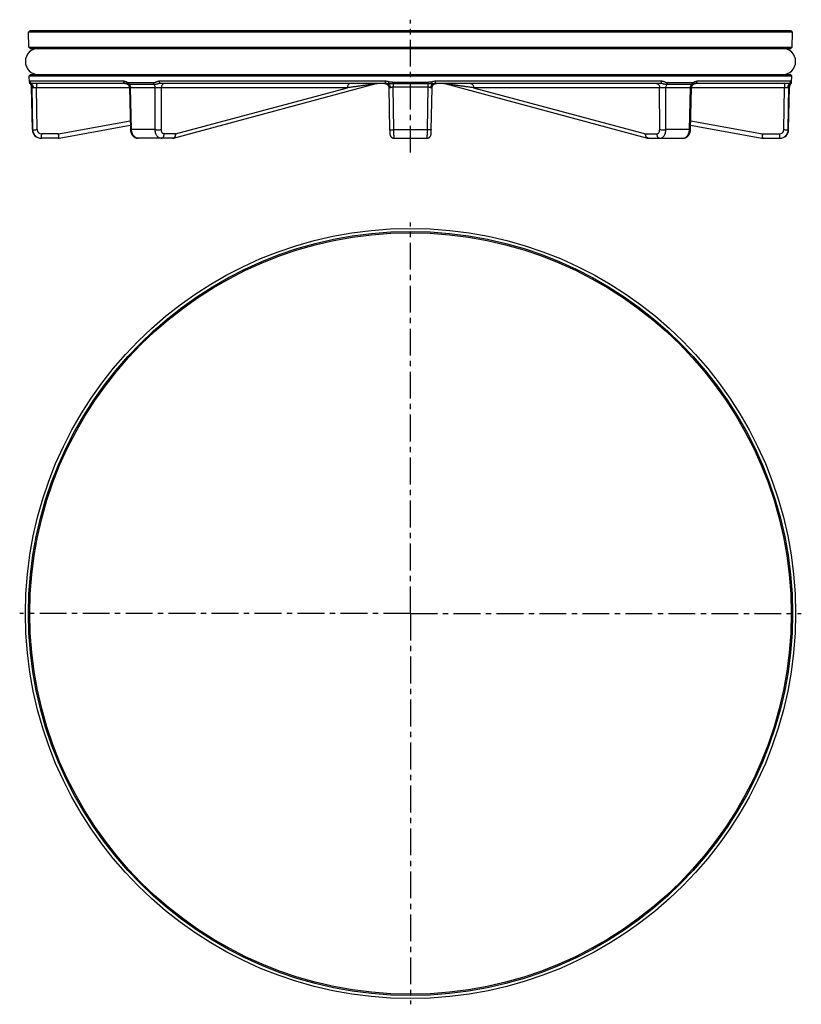
# Model space of a CAD drawing. Units: millimetres. Extents: x 122 to 300, y -75 to 150.
import ezdxf

# ---------------------------------------------------------------- set-up
doc = ezdxf.new("R2010")
doc.units = ezdxf.units.MM
doc.header["$LTSCALE"] = 16.335
doc.linetypes.add('CENTER', pattern=[0.6, 0.375, -0.075, 0.075, -0.075])
doc.layers.get('0').update_dxf_attribs({"linetype": 'CONTINUOUS'})
doc.layers.add('AXES', color=7, linetype='CONTINUOUS')

msp = doc.modelspace()

# ---------------------------------------------------------------- linework, layer by layer
at = {"color": 7, "linetype": 'Continuous'}
for p, q in [((124.07, 147.06), (123.78, 146.76)), ((297.97, 146.76), (123.78, 146.76)), ((297.67, 147.06), (124.07, 147.06)), ((297.67, 147.06), (297.97, 146.76)), ((124.14, 143.06), (123.84, 143.36)), ((123.84, 143.36), (297.91, 143.36)), ((124.14, 143.06), (297.6, 143.06)), ((297.6, 143.06), (297.91, 143.36)), ((123.95, 136.76), (124.25, 137.06)), ((124.25, 137.06), (297.5, 137.06)), ((297.79, 136.76), (297.5, 137.06)), ((123.95, 136.76), (297.79, 136.76)), ((146.44, 135.06), (124.66, 135.06)), ((205.18, 135.06), (153.94, 135.06)), ((156.85, 122.6), (203.05, 135.03)), ((203.14, 135.05), (203.17, 135.05)), ((203.17, 135.05), (203.21, 135.06)), ((203.21, 135.06), (203.24, 135.06)), ((203.24, 135.06), (203.28, 135.06)), ((203.27, 135.06), (203.31, 135.06)), ((267.81, 135.06), (216.57, 135.06)), ((218.44, 135.06), (218.47, 135.06)), ((218.47, 135.06), (218.51, 135.06)), ((218.5, 135.06), (218.54, 135.06)), ((218.7, 135.03), (264.9, 122.6)), ((297.08, 135.06), (275.31, 135.06)), ((275.86, 135.06), (275.86, 135.06)), ((124.67, 124.53), (124.5, 134.2)), ((146.79, 134.09), (147.03, 124.52)), ((205.95, 134.08), (206.12, 124.48)), ((215.62, 124.4), (215.8, 134.08)), ((274.72, 124.52), (274.95, 134.09)), ((297.08, 124.53), (297.25, 134.2)), ((130.74, 122.58), (147, 125.56)), ((206.12, 124.48), (206.13, 124.34)), ((206.13, 124.34), (206.13, 124.2)), ((206.13, 124.2), (206.13, 124.11)), ((206.13, 124.11), (206.14, 124.03)), ((206.14, 124.03), (206.14, 123.95)), ((206.14, 123.95), (206.14, 123.87)), ((206.14, 123.87), (206.15, 123.8)), ((206.15, 123.8), (206.15, 123.76)), ((206.15, 123.76), (206.15, 123.72)), ((206.15, 123.72), (206.16, 123.69)), ((206.16, 123.69), (206.16, 123.65)), ((206.16, 123.65), (206.16, 123.62)), ((206.16, 123.62), (206.16, 123.59)), ((206.16, 123.6), (206.17, 123.57)), ((215.58, 123.58), (215.59, 123.61)), ((215.58, 123.56), (215.58, 123.58)), ((215.59, 123.72), (215.6, 123.76)), ((215.59, 123.68), (215.59, 123.72)), ((215.59, 123.64), (215.59, 123.68)), ((215.59, 123.61), (215.59, 123.64)), ((215.6, 123.92), (215.61, 124)), ((215.6, 123.85), (215.6, 123.92)), ((215.6, 123.8), (215.6, 123.85)), ((215.6, 123.76), (215.6, 123.8)), ((215.61, 124.09), (215.62, 124.19)), ((215.61, 124), (215.61, 124.09)), ((215.62, 124.29), (215.62, 124.4)), ((215.62, 124.19), (215.62, 124.29)), ((274.54, 123.68), (274.57, 123.76)), ((274.57, 123.76), (274.6, 123.84)), ((274.74, 125.56), (291, 122.58)), ((130.56, 122.56), (126.67, 122.56)), ((156.59, 122.56), (148.78, 122.56)), ((207.18, 122.56), (214.57, 122.56)), ((265.16, 122.56), (272.97, 122.56)), ((272.97, 122.56), (273.02, 122.56)), ((273.16, 122.57), (273.23, 122.58)), ((273.49, 122.65), (273.56, 122.68)), ((273.69, 122.74), (273.75, 122.77)), ((291.18, 122.56), (295.08, 122.56))]:
    msp.add_line(p, q, dxfattribs=at)
at = {"color": 9, "linetype": 'Continuous'}
for p, q in [((124.07, 135.31), (123.98, 135.31)), ((124.24, 134.94), (124.15, 134.94)), ((145.51, 135.55), (124.16, 135.55)), ((152.32, 135.19), (146.67, 135.19)), ((152.44, 134.82), (146.8, 134.82)), ((205.15, 135.55), (153.61, 135.55)), ((214.87, 135.31), (206.88, 135.31)), ((214.86, 134.94), (206.89, 134.94)), ((268.14, 135.55), (216.6, 135.55)), ((274.95, 134.82), (269.31, 134.82)), ((275.07, 135.19), (269.43, 135.19)), ((297.58, 135.55), (276.24, 135.55)), ((297.6, 134.94), (297.5, 134.94)), ((297.77, 135.31), (297.68, 135.31)), ((124.59, 134.2), (124.5, 134.2)), ((124.75, 124.53), (124.59, 134.2)), ((146.79, 134.08), (125.63, 134.08)), ((125.79, 124.53), (125.63, 134.08)), ((147.06, 134.08), (146.79, 134.09)), ((152.67, 134.08), (147.06, 134.08)), ((147.29, 124.53), (147.06, 134.08)), ((152.66, 124.53), (152.67, 134.08)), ((154.07, 124.53), (154.08, 134.08)), ((196.48, 134.08), (154.08, 134.08)), ((157.32, 123.54), (196.48, 134.08)), ((214.85, 134.2), (206.9, 134.2)), ((207.08, 124.53), (206.9, 134.2)), ((214.85, 134.2), (214.67, 124.53)), ((267.67, 134.08), (225.27, 134.08)), ((225.27, 134.08), (264.42, 123.54)), ((267.68, 124.53), (267.67, 134.08)), ((274.69, 134.08), (269.08, 134.08)), ((269.09, 124.53), (269.08, 134.08)), ((274.45, 124.53), (274.69, 134.08)), ((274.95, 134.09), (274.69, 134.08)), ((296.12, 134.08), (274.95, 134.08)), ((295.96, 124.53), (296.12, 134.08)), ((297, 124.53), (297.16, 134.2)), ((297.25, 134.2), (297.16, 134.2)), ((130.6, 123.54), (146.98, 126.54)), ((274.77, 126.54), (291.14, 123.54)), ((124.75, 124.53), (124.67, 124.53)), ((130.6, 123.54), (126.79, 123.54)), ((147.03, 124.52), (147.29, 124.53)), ((152.66, 124.53), (147.29, 124.53)), ((157.32, 123.54), (154.73, 123.54)), ((207.08, 124.53), (214.67, 124.53)), ((264.42, 123.54), (267.01, 123.54)), ((274.45, 124.53), (269.09, 124.53)), ((274.45, 124.53), (274.72, 124.52)), ((291.14, 123.54), (294.96, 123.54)), ((297.08, 124.53), (297, 124.53)), ((156.59, 122.56), (156.59, 122.56)), ((295.07, 122.56), (295.08, 122.56)), ((295.08, 122.56), (295.08, 122.56))]:
    msp.add_line(p, q, dxfattribs=at)
at = {"color": 7, "linetype": 'Continuous'}
for points in [[(145.89, 135.06), (145.9, 135.06), (145.94, 135.06), (145.97, 135.05), (146.01, 135.05), (146.04, 135.04), (146.08, 135.02), (146.12, 135.01), (146.17, 134.99), (146.21, 134.97)], [(146.21, 134.97), (146.22, 134.97), (146.26, 134.95), (146.3, 134.92), (146.34, 134.9), (146.38, 134.87), (146.42, 134.84), (146.46, 134.81), (146.49, 134.78), (146.53, 134.74), (146.56, 134.71), (146.59, 134.67), (146.62, 134.63), (146.64, 134.59), (146.67, 134.55), (146.69, 134.51), (146.71, 134.46), (146.73, 134.42), (146.74, 134.37), (146.76, 134.33), (146.77, 134.28), (146.78, 134.23), (146.79, 134.19), (146.79, 134.14), (146.79, 134.09)], [(203.05, 135.03), (203.07, 135.03), (203.11, 135.04), (203.14, 135.05)], [(204.95, 135.06), (205, 135.06), (205.05, 135.06), (205.09, 135.05), (205.14, 135.04)], [(205.14, 135.04), (205.19, 135.03), (205.24, 135.02), (205.28, 135), (205.33, 134.99)], [(205.33, 134.99), (205.37, 134.97), (205.42, 134.95), (205.46, 134.92), (205.5, 134.9), (205.54, 134.87), (205.58, 134.84), (205.61, 134.81), (205.65, 134.78), (205.68, 134.74), (205.72, 134.71), (205.75, 134.67), (205.77, 134.63)], [(215.8, 134.08), (215.8, 134.13), (215.8, 134.18), (215.81, 134.23), (215.82, 134.28), (215.83, 134.32), (215.85, 134.37), (215.86, 134.41), (215.88, 134.46), (215.9, 134.5), (215.92, 134.55), (215.95, 134.59), (215.97, 134.63), (216, 134.67), (216.03, 134.71)], [(216.03, 134.71), (216.06, 134.74), (216.1, 134.78), (216.13, 134.81), (216.17, 134.84), (216.21, 134.87), (216.25, 134.9), (216.29, 134.92), (216.33, 134.95)], [(216.33, 134.95), (216.38, 134.97), (216.42, 134.99), (216.46, 135), (216.51, 135.02)], [(216.51, 135.02), (216.56, 135.03), (216.6, 135.04)], [(216.6, 135.04), (216.65, 135.05), (216.7, 135.06), (216.75, 135.06), (216.8, 135.06)], [(218.54, 135.06), (218.57, 135.05), (218.61, 135.05), (218.64, 135.04), (218.67, 135.03), (218.7, 135.03)], [(274.95, 134.09), (274.95, 134.14), (274.96, 134.19), (274.97, 134.23), (274.98, 134.28), (274.99, 134.33), (275, 134.37), (275.02, 134.42), (275.04, 134.46), (275.06, 134.51), (275.08, 134.55), (275.1, 134.59), (275.13, 134.63), (275.16, 134.67), (275.19, 134.71), (275.22, 134.74), (275.25, 134.78), (275.29, 134.81), (275.33, 134.84), (275.37, 134.87), (275.4, 134.9), (275.45, 134.92), (275.49, 134.95), (275.53, 134.97), (275.54, 134.97)], [(275.54, 134.97), (275.58, 134.99), (275.63, 135.01), (275.67, 135.02), (275.71, 135.04), (275.74, 135.05), (275.78, 135.05), (275.81, 135.06), (275.85, 135.06), (275.86, 135.06)], [(205.77, 134.63), (205.8, 134.59), (205.82, 134.55), (205.85, 134.5), (205.87, 134.46), (205.89, 134.41), (205.9, 134.37), (205.92, 134.32), (205.93, 134.28), (205.94, 134.23), (205.94, 134.18), (205.95, 134.13), (205.95, 134.08)], [(147.03, 124.52), (147.03, 124.48), (147.04, 124.4), (147.04, 124.32), (147.05, 124.24), (147.07, 124.15), (147.08, 124.07), (147.1, 123.99), (147.13, 123.91), (147.15, 123.84), (147.18, 123.76), (147.21, 123.68), (147.24, 123.61), (147.28, 123.54), (147.31, 123.47), (147.36, 123.4), (147.4, 123.33), (147.44, 123.27), (147.49, 123.21), (147.54, 123.15), (147.59, 123.09), (147.64, 123.04), (147.7, 122.99), (147.75, 122.94), (147.81, 122.89), (147.87, 122.85), (147.93, 122.81), (147.99, 122.77), (148.06, 122.74), (148.12, 122.71), (148.19, 122.68), (148.25, 122.65), (148.32, 122.63), (148.39, 122.61), (148.45, 122.6), (148.52, 122.58), (148.59, 122.57), (148.66, 122.57), (148.72, 122.56), (148.78, 122.56)], [(206.17, 123.57), (206.17, 123.56), (206.17, 123.54), (206.17, 123.53)], [(206.17, 123.53), (206.17, 123.51), (206.17, 123.5), (206.17, 123.49)], [(206.17, 123.49), (206.18, 123.47), (206.18, 123.46), (206.18, 123.44), (206.18, 123.43), (206.19, 123.41), (206.19, 123.4), (206.19, 123.38), (206.2, 123.36), (206.2, 123.35), (206.2, 123.33), (206.21, 123.31), (206.22, 123.29), (206.22, 123.27), (206.23, 123.25), (206.24, 123.22), (206.25, 123.2), (206.25, 123.18), (206.26, 123.16), (206.28, 123.13), (206.29, 123.11), (206.3, 123.09), (206.31, 123.06), (206.33, 123.04), (206.34, 123.02), (206.36, 122.99), (206.37, 122.97), (206.39, 122.95), (206.41, 122.92), (206.43, 122.9), (206.45, 122.88), (206.47, 122.86), (206.49, 122.84), (206.51, 122.82), (206.54, 122.8), (206.56, 122.78), (206.59, 122.76), (206.61, 122.74), (206.64, 122.72), (206.67, 122.7), (206.7, 122.68), (206.73, 122.67), (206.76, 122.65), (206.79, 122.64), (206.83, 122.63), (206.86, 122.61), (206.89, 122.6), (206.93, 122.59), (206.97, 122.58), (207, 122.58), (207.04, 122.57), (207.08, 122.57), (207.12, 122.56), (207.16, 122.56), (207.18, 122.56)], [(214.57, 122.56), (214.59, 122.56), (214.63, 122.56), (214.66, 122.57), (214.7, 122.57), (214.74, 122.58), (214.77, 122.58), (214.81, 122.59), (214.84, 122.6), (214.88, 122.61), (214.91, 122.62), (214.94, 122.63), (214.97, 122.65), (215, 122.66), (215.03, 122.68), (215.06, 122.69), (215.09, 122.71), (215.12, 122.73), (215.14, 122.74), (215.17, 122.76), (215.19, 122.78), (215.22, 122.8), (215.24, 122.82), (215.26, 122.84), (215.28, 122.86), (215.3, 122.88), (215.32, 122.91), (215.34, 122.93), (215.36, 122.95), (215.38, 122.97), (215.39, 123), (215.41, 123.02), (215.42, 123.04), (215.44, 123.07), (215.45, 123.09), (215.46, 123.11), (215.47, 123.14), (215.48, 123.16), (215.49, 123.18), (215.5, 123.2), (215.51, 123.23), (215.52, 123.25), (215.53, 123.27), (215.53, 123.29), (215.54, 123.31), (215.54, 123.33), (215.55, 123.35), (215.55, 123.36), (215.55, 123.38), (215.56, 123.39), (215.56, 123.41), (215.56, 123.42), (215.56, 123.44), (215.57, 123.45), (215.57, 123.46), (215.57, 123.48), (215.57, 123.49), (215.57, 123.51), (215.58, 123.52), (215.58, 123.53), (215.58, 123.55), (215.58, 123.56), (215.58, 123.59)], [(274.3, 123.27), (274.35, 123.33), (274.39, 123.4), (274.43, 123.47), (274.47, 123.54), (274.51, 123.61), (274.54, 123.68)], [(274.6, 123.84), (274.62, 123.91), (274.64, 123.99), (274.66, 124.07), (274.68, 124.15)], [(274.68, 124.15), (274.69, 124.24), (274.7, 124.32), (274.71, 124.4), (274.72, 124.48), (274.72, 124.52)], [(273.02, 122.56), (273.09, 122.57), (273.16, 122.57), (273.23, 122.58), (273.29, 122.6), (273.36, 122.61), (273.43, 122.63), (273.49, 122.65), (273.56, 122.68), (273.63, 122.71), (273.69, 122.74), (273.75, 122.77), (273.81, 122.81), (273.88, 122.85), (273.93, 122.89), (273.99, 122.94), (274.05, 122.99), (274.1, 123.04), (274.16, 123.09), (274.21, 123.15), (274.26, 123.21), (274.3, 123.27)], [(273.99, 122.94), (274.05, 122.99), (274.1, 123.04)]]:
    msp.add_lwpolyline(points, dxfattribs=at)
for radius in [87.09, 86.8]:
    msp.add_circle((210.87, 14.22), radius, dxfattribs=at)
for centre, radius, start, end in [((124.48, 135.32), 0.5, 181, 229.1858), ((123.5, 134.19), 1, 1, 49.1858), ((298.25, 134.19), 1, 130.8142, 179), ((297.27, 135.32), 0.5, 310.8142, 359), ((126.67, 124.56), 2, 181, 270), ((295.08, 124.56), 2, 270, 359), ((130.56, 123.56), 1, 270, 280.3834), ((156.59, 123.57), 1, 270.036, 285.0272), ((156.59, 123.56), 1, 271.2211, 280.1292), ((265.16, 123.57), 1, 254.9722, 269.9675), ((291.18, 123.56), 1, 259.6166, 270)]:
    msp.add_arc(centre, radius, start, end, dxfattribs=at)
at = {"color": 9, "linetype": 'Continuous'}
for centre, radius, start, end in [((124.57, 135.32), 0.5, 180.9936, 229.1456), ((124.66, 135.56), 0.499, 180.9324, 269.9345), ((123.59, 134.19), 1, 0.992, 49.1461), ((297.08, 135.56), 0.499, 270.0655, 359.0676), ((298.16, 134.19), 1, 130.8539, 179.008), ((297.18, 135.32), 0.5, 310.8544, 359.0064), ((126.75, 124.56), 2, 180.9463, 267.9338), ((126.79, 124.54), 0.999, 180.922, 269.984), ((294.96, 124.54), 0.999, 270.016, 359.078), ((295, 124.56), 2, 272.3495, 359.0537), ((126.75, 124.56), 2, 267.9334, 269.9993), ((295, 124.56), 2, 270.0006, 272.0664)]:
    msp.add_arc(centre, radius, start, end, dxfattribs=at)
for points, knots in [([(124.11, 135.41), (124.11, 135.39), (124.11, 135.37), (124.1, 135.34), (124.09, 135.32), (124.08, 135.32), (124.07, 135.31), (124.07, 135.31)], [0, 0, 0, 0, 0.443917, 0.716348, 0.813806, 0.890806, 1, 1, 1, 1]), ([(124.16, 135.55), (124.16, 135.55), (124.15, 135.54), (124.14, 135.53), (124.14, 135.51), (124.13, 135.49), (124.12, 135.45), (124.12, 135.43), (124.11, 135.41)], [0, 0, 0, 0, 0.109305, 0.20016, 0.316789, 0.457813, 0.620802, 1, 1, 1, 1]), ([(124.46, 134.96), (124.41, 134.98), (124.32, 135.02), (124.21, 135.13), (124.14, 135.26), (124.12, 135.36), (124.11, 135.41)], [0, 0, 0, 0, 0.254717, 0.506555, 0.754792, 1, 1, 1, 1]), ([(124.46, 134.96), (124.42, 134.96), (124.37, 134.95), (124.31, 134.94), (124.27, 134.94), (124.25, 134.94), (124.24, 134.94)], [0, 0, 0, 0, 0.468074, 0.737866, 0.907713, 1, 1, 1, 1]), ([(124.66, 135.06), (124.65, 135.06), (124.61, 135.05), (124.56, 135.03), (124.51, 135), (124.47, 134.98), (124.46, 134.96)], [0, 0, 0, 0, 0.212215, 0.452999, 0.719534, 1, 1, 1, 1]), ([(124.46, 134.96), (124.52, 134.92), (124.64, 134.81), (124.76, 134.6), (124.85, 134.36), (124.87, 134.18), (124.87, 134.09)], [0, 0, 0, 0, 0.223276, 0.467114, 0.728436, 1, 1, 1, 1]), ([(125.67, 135.06), (125.67, 135.06), (125.67, 135.06), (125.66, 135.05), (125.66, 135.04), (125.66, 135.02), (125.65, 134.98), (125.65, 134.94), (125.65, 134.89), (125.64, 134.84), (125.64, 134.75), (125.64, 134.62), (125.63, 134.45), (125.63, 134.27), (125.63, 134.14), (125.63, 134.08)], [0, 0, 0, 0, 0.002307, 0.006395, 0.021206, 0.045175, 0.078199, 0.120008, 0.170229, 0.228402, 0.293985, 0.444865, 0.61723, 0.804612, 1, 1, 1, 1]), ([(146.67, 135.19), (146.62, 135.19), (146.52, 135.2), (146.37, 135.26), (146.23, 135.33), (146.05, 135.42), (145.86, 135.5), (145.66, 135.54), (145.56, 135.55), (145.51, 135.55)], [0, 0, 0, 0, 0.122769, 0.248872, 0.377471, 0.506274, 0.75796, 0.879975, 1, 1, 1, 1]), ([(145.89, 135.06), (145.86, 135.06), (145.81, 135.07), (145.72, 135.11), (145.63, 135.18), (145.57, 135.28), (145.53, 135.39), (145.51, 135.49), (145.51, 135.55)], [0, 0, 0, 0, 0.107561, 0.218071, 0.454895, 0.584002, 0.719111, 1, 1, 1, 1]), ([(146.8, 134.82), (146.74, 134.82), (146.63, 134.83), (146.47, 134.86), (146.34, 134.91), (146.25, 134.95), (146.21, 134.97)], [0, 0, 0, 0, 0.284023, 0.539182, 0.774805, 1, 1, 1, 1]), ([(146.8, 134.82), (146.76, 134.87), (146.69, 134.99), (146.67, 135.12), (146.67, 135.19)], [0, 0, 0, 0, 0.480318, 1, 1, 1, 1]), ([(146.8, 134.82), (146.88, 134.72), (147.01, 134.48), (147.05, 134.22), (147.06, 134.08)], [0, 0, 0, 0, 0.480318, 1, 1, 1, 1]), ([(153.61, 135.55), (153.55, 135.55), (153.44, 135.54), (153.28, 135.51), (153.12, 135.46), (152.96, 135.4), (152.8, 135.33), (152.65, 135.26), (152.51, 135.21), (152.4, 135.19), (152.35, 135.19), (152.32, 135.19)], [0, 0, 0, 0, 0.123909, 0.24826, 0.373592, 0.499965, 0.626883, 0.753266, 0.877696, 0.93904, 1, 1, 1, 1]), ([(152.44, 134.82), (152.4, 134.87), (152.34, 134.99), (152.32, 135.12), (152.32, 135.19)], [0, 0, 0, 0, 0.475811, 1, 1, 1, 1]), ([(153.94, 135.06), (153.81, 135.06), (153.61, 135.03), (153.36, 134.98), (153.1, 134.91), (152.8, 134.84), (152.55, 134.82), (152.44, 134.82)], [0, 0, 0, 0, 0.256073, 0.386236, 0.516247, 0.769121, 1, 1, 1, 1]), ([(152.67, 134.08), (152.67, 134.15), (152.66, 134.29), (152.6, 134.54), (152.51, 134.72), (152.44, 134.82)], [0, 0, 0, 0, 0.265831, 0.524856, 1, 1, 1, 1]), ([(153.94, 135.06), (153.92, 135.06), (153.87, 135.07), (153.81, 135.1), (153.76, 135.14), (153.69, 135.23), (153.63, 135.37), (153.61, 135.49), (153.61, 135.55)], [0, 0, 0, 0, 0.099226, 0.203006, 0.314743, 0.436116, 0.70583, 1, 1, 1, 1]), ([(154.81, 135.06), (154.77, 135.06), (154.67, 135.05), (154.53, 134.99), (154.4, 134.9), (154.25, 134.73), (154.12, 134.45), (154.08, 134.21), (154.08, 134.08)], [0, 0, 0, 0, 0.10606, 0.215338, 0.330349, 0.452465, 0.716788, 1, 1, 1, 1]), ([(197.21, 135.06), (197.16, 135.06), (197.07, 135.05), (196.93, 134.99), (196.8, 134.9), (196.65, 134.73), (196.52, 134.45), (196.48, 134.21), (196.48, 134.08)], [0, 0, 0, 0, 0.10606, 0.215338, 0.330349, 0.452465, 0.716788, 1, 1, 1, 1]), ([(203.05, 135.03), (203.03, 135.02), (202.99, 135.01), (202.92, 135), (202.84, 134.98), (202.73, 134.96), (202.58, 134.94), (202.4, 134.91), (202.22, 134.88), (201.96, 134.84), (201.63, 134.79), (201.23, 134.73), (200.82, 134.67), (200.4, 134.61), (199.84, 134.54), (199.12, 134.44), (198.25, 134.32), (197.37, 134.2), (196.77, 134.12), (196.48, 134.08)], [0, 0, 0, 0, 0.009143, 0.020004, 0.031869, 0.044409, 0.070859, 0.09856, 0.127131, 0.156359, 0.216282, 0.27767, 0.340166, 0.403555, 0.467692, 0.597847, 0.730116, 0.864218, 1, 1, 1, 1]), ([(205.99, 135.41), (205.85, 135.45), (205.57, 135.52), (205.29, 135.55), (205.15, 135.55)], [0, 0, 0, 0, 0.500262, 1, 1, 1, 1]), ([(205.18, 135.06), (205.18, 135.06), (205.17, 135.07), (205.17, 135.07), (205.17, 135.08), (205.16, 135.11), (205.16, 135.15), (205.15, 135.21), (205.15, 135.28), (205.15, 135.37), (205.15, 135.46), (205.15, 135.52), (205.15, 135.55)], [0, 0, 0, 0, 0.008017, 0.023611, 0.047992, 0.081226, 0.173304, 0.296782, 0.447155, 0.618851, 0.805449, 1, 1, 1, 1]), ([(205.87, 134.96), (205.75, 134.99), (205.53, 135.04), (205.29, 135.06), (205.18, 135.06)], [0, 0, 0, 0, 0.498718, 1, 1, 1, 1]), ([(205.87, 134.96), (205.87, 134.97), (205.87, 135), (205.89, 135.05), (205.91, 135.14), (205.95, 135.27), (205.97, 135.36), (205.99, 135.41)], [0, 0, 0, 0, 0.064175, 0.150729, 0.382667, 0.674691, 1, 1, 1, 1]), ([(205.87, 134.96), (205.93, 134.92), (206.04, 134.81), (206.16, 134.6), (206.24, 134.35), (206.26, 134.18), (206.26, 134.09)], [0, 0, 0, 0, 0.220128, 0.463345, 0.726009, 1, 1, 1, 1]), ([(206.89, 134.94), (206.8, 134.94), (206.62, 134.94), (206.37, 134.94), (206.11, 134.95), (205.95, 134.96), (205.87, 134.96)], [0, 0, 0, 0, 0.256749, 0.511713, 0.762783, 1, 1, 1, 1]), ([(206.88, 135.31), (206.8, 135.31), (206.65, 135.32), (206.47, 135.33), (206.32, 135.34), (206.21, 135.36), (206.11, 135.37), (206.04, 135.39), (206.01, 135.4), (205.99, 135.41)], [0, 0, 0, 0, 0.250025, 0.500026, 0.625026, 0.750022, 0.87501, 0.937508, 1, 1, 1, 1]), ([(206.89, 134.94), (206.88, 135), (206.88, 135.12), (206.88, 135.25), (206.88, 135.31)], [0, 0, 0, 0, 0.450171, 1, 1, 1, 1]), ([(206.89, 134.94), (206.89, 134.83), (206.9, 134.59), (206.9, 134.34), (206.9, 134.2)], [0, 0, 0, 0, 0.450169, 1, 1, 1, 1]), ([(214.86, 134.94), (214.86, 134.83), (214.85, 134.59), (214.85, 134.34), (214.85, 134.2)], [0, 0, 0, 0, 0.450169, 1, 1, 1, 1]), ([(214.86, 134.94), (214.86, 135), (214.87, 135.12), (214.87, 135.25), (214.87, 135.31)], [0, 0, 0, 0, 0.450171, 1, 1, 1, 1]), ([(215.88, 134.96), (215.8, 134.96), (215.63, 134.95), (215.38, 134.94), (215.12, 134.94), (214.95, 134.94), (214.86, 134.94)], [0, 0, 0, 0, 0.237214, 0.488284, 0.74325, 1, 1, 1, 1]), ([(215.76, 135.41), (215.74, 135.4), (215.71, 135.39), (215.63, 135.37), (215.54, 135.36), (215.43, 135.34), (215.28, 135.33), (215.09, 135.32), (214.94, 135.31), (214.87, 135.31)], [0, 0, 0, 0, 0.062492, 0.124989, 0.249978, 0.374973, 0.499974, 0.749975, 1, 1, 1, 1]), ([(215.88, 134.96), (215.82, 134.92), (215.71, 134.81), (215.59, 134.6), (215.51, 134.35), (215.49, 134.18), (215.49, 134.09)], [0, 0, 0, 0, 0.220128, 0.463345, 0.726009, 1, 1, 1, 1]), ([(216.6, 135.55), (216.46, 135.55), (216.17, 135.52), (215.9, 135.45), (215.76, 135.41)], [0, 0, 0, 0, 0.499724, 1, 1, 1, 1]), ([(215.88, 134.96), (215.88, 134.97), (215.87, 135), (215.86, 135.05), (215.84, 135.14), (215.8, 135.27), (215.77, 135.36), (215.76, 135.41)], [0, 0, 0, 0, 0.064177, 0.150732, 0.382671, 0.674694, 1, 1, 1, 1]), ([(216.57, 135.06), (216.45, 135.06), (216.22, 135.04), (215.99, 134.99), (215.88, 134.96)], [0, 0, 0, 0, 0.501275, 1, 1, 1, 1]), ([(216.57, 135.06), (216.57, 135.06), (216.57, 135.07), (216.58, 135.07), (216.58, 135.08), (216.58, 135.11), (216.59, 135.15), (216.59, 135.21), (216.6, 135.28), (216.6, 135.37), (216.6, 135.46), (216.6, 135.52), (216.6, 135.55)], [0, 0, 0, 0, 0.008017, 0.023612, 0.047993, 0.081227, 0.173304, 0.296782, 0.447156, 0.618851, 0.805449, 1, 1, 1, 1]), ([(225.27, 134.08), (224.97, 134.12), (224.38, 134.2), (223.5, 134.32), (222.63, 134.44), (221.91, 134.54), (221.35, 134.61), (220.93, 134.67), (220.52, 134.73), (220.12, 134.79), (219.79, 134.84), (219.53, 134.88), (219.34, 134.91), (219.16, 134.94), (219.02, 134.96), (218.91, 134.98), (218.83, 135), (218.76, 135.01), (218.72, 135.02), (218.7, 135.03)], [0, 0, 0, 0, 0.135782, 0.269885, 0.402154, 0.532308, 0.596446, 0.659835, 0.722331, 0.783719, 0.843642, 0.87287, 0.901442, 0.929142, 0.955592, 0.968132, 0.979997, 0.990858, 1, 1, 1, 1]), ([(224.54, 135.06), (224.58, 135.06), (224.68, 135.05), (224.82, 134.99), (224.95, 134.9), (225.1, 134.73), (225.23, 134.45), (225.27, 134.21), (225.27, 134.08)], [0, 0, 0, 0, 0.10606, 0.215338, 0.330349, 0.452465, 0.716788, 1, 1, 1, 1]), ([(266.93, 135.06), (266.98, 135.06), (267.08, 135.05), (267.22, 134.99), (267.34, 134.9), (267.5, 134.73), (267.63, 134.45), (267.67, 134.21), (267.67, 134.08)], [0, 0, 0, 0, 0.10606, 0.215338, 0.330349, 0.452465, 0.716788, 1, 1, 1, 1]), ([(267.81, 135.06), (267.83, 135.06), (267.87, 135.07), (267.93, 135.1), (267.99, 135.14), (268.06, 135.23), (268.12, 135.37), (268.14, 135.49), (268.14, 135.55)], [0, 0, 0, 0, 0.099226, 0.203006, 0.314743, 0.436116, 0.70583, 1, 1, 1, 1]), ([(269.31, 134.82), (269.19, 134.82), (268.95, 134.84), (268.64, 134.91), (268.39, 134.98), (268.13, 135.03), (267.94, 135.06), (267.81, 135.06)], [0, 0, 0, 0, 0.230887, 0.48376, 0.61377, 0.743932, 1, 1, 1, 1]), ([(269.43, 135.19), (269.37, 135.19), (269.26, 135.2), (269.1, 135.26), (268.95, 135.33), (268.79, 135.4), (268.63, 135.46), (268.47, 135.51), (268.3, 135.54), (268.19, 135.55), (268.14, 135.55)], [0, 0, 0, 0, 0.122132, 0.246589, 0.372999, 0.499943, 0.626341, 0.751698, 0.876071, 1, 1, 1, 1]), ([(269.31, 134.82), (269.23, 134.72), (269.15, 134.54), (269.09, 134.29), (269.08, 134.15), (269.08, 134.08)], [0, 0, 0, 0, 0.475144, 0.734169, 1, 1, 1, 1]), ([(269.31, 134.82), (269.35, 134.87), (269.41, 134.99), (269.43, 135.12), (269.43, 135.19)], [0, 0, 0, 0, 0.475811, 1, 1, 1, 1]), ([(274.69, 134.08), (274.69, 134.22), (274.74, 134.48), (274.86, 134.72), (274.95, 134.82)], [0, 0, 0, 0, 0.519682, 1, 1, 1, 1]), ([(274.95, 134.82), (274.99, 134.87), (275.05, 134.99), (275.07, 135.12), (275.07, 135.19)], [0, 0, 0, 0, 0.480318, 1, 1, 1, 1]), ([(275.54, 134.97), (275.5, 134.95), (275.41, 134.91), (275.27, 134.86), (275.12, 134.83), (275.01, 134.82), (274.95, 134.82)], [0, 0, 0, 0, 0.225198, 0.460826, 0.715989, 1, 1, 1, 1]), ([(276.24, 135.55), (276.19, 135.55), (276.09, 135.54), (275.89, 135.5), (275.7, 135.42), (275.51, 135.33), (275.37, 135.26), (275.25, 135.21), (275.15, 135.19), (275.1, 135.19), (275.07, 135.19)], [0, 0, 0, 0, 0.120001, 0.24199, 0.493616, 0.622386, 0.750952, 0.877023, 0.938807, 1, 1, 1, 1]), ([(275.86, 135.06), (275.89, 135.06), (275.94, 135.07), (276.03, 135.11), (276.11, 135.18), (276.17, 135.28), (276.22, 135.39), (276.24, 135.49), (276.24, 135.55)], [0, 0, 0, 0, 0.107562, 0.218071, 0.454895, 0.584002, 0.719111, 1, 1, 1, 1]), ([(296.08, 135.06), (296.08, 135.06), (296.08, 135.06), (296.08, 135.05), (296.09, 135.04), (296.09, 135.02), (296.09, 134.98), (296.1, 134.94), (296.1, 134.89), (296.1, 134.84), (296.11, 134.75), (296.11, 134.62), (296.11, 134.45), (296.12, 134.27), (296.12, 134.14), (296.12, 134.08)], [0, 0, 0, 0, 0.002307, 0.006395, 0.021206, 0.045175, 0.078199, 0.120008, 0.170229, 0.228402, 0.293985, 0.444865, 0.61723, 0.804612, 1, 1, 1, 1]), ([(297.29, 134.96), (297.23, 134.92), (297.11, 134.81), (296.98, 134.6), (296.9, 134.36), (296.88, 134.18), (296.88, 134.09)], [0, 0, 0, 0, 0.223276, 0.467114, 0.728436, 1, 1, 1, 1]), ([(297.29, 134.96), (297.27, 134.98), (297.24, 135), (297.19, 135.03), (297.14, 135.05), (297.1, 135.06), (297.08, 135.06)], [0, 0, 0, 0, 0.280465, 0.546988, 0.787781, 1, 1, 1, 1]), ([(297.29, 134.96), (297.34, 134.98), (297.43, 135.02), (297.54, 135.13), (297.61, 135.26), (297.63, 135.36), (297.63, 135.41)], [0, 0, 0, 0, 0.254718, 0.506557, 0.754794, 1, 1, 1, 1]), ([(297.5, 134.94), (297.5, 134.94), (297.48, 134.94), (297.44, 134.94), (297.37, 134.95), (297.32, 134.96), (297.29, 134.96)], [0, 0, 0, 0, 0.092287, 0.26213, 0.531918, 1, 1, 1, 1]), ([(297.63, 135.41), (297.63, 135.43), (297.62, 135.45), (297.62, 135.49), (297.61, 135.51), (297.6, 135.53), (297.6, 135.54), (297.59, 135.55), (297.58, 135.55)], [0, 0, 0, 0, 0.379196, 0.542186, 0.683197, 0.799829, 0.890684, 1, 1, 1, 1]), ([(297.68, 135.31), (297.67, 135.31), (297.67, 135.32), (297.66, 135.32), (297.65, 135.34), (297.64, 135.37), (297.64, 135.39), (297.63, 135.41)], [0, 0, 0, 0, 0.109196, 0.186192, 0.28365, 0.55608, 1, 1, 1, 1]), ([(124.87, 134.09), (124.85, 134.09), (124.81, 134.09), (124.76, 134.11), (124.71, 134.13), (124.67, 134.15), (124.64, 134.17), (124.63, 134.18), (124.61, 134.19), (124.61, 134.2), (124.6, 134.2), (124.59, 134.2), (124.59, 134.2), (124.59, 134.2)], [0, 0, 0, 0, 0.195091, 0.37399, 0.537209, 0.683006, 0.807596, 0.860282, 0.905535, 0.942594, 0.970793, 0.989764, 1, 1, 1, 1]), ([(125.63, 134.08), (125.49, 134.08), (125.24, 134.08), (124.98, 134.09), (124.87, 134.09)], [0, 0, 0, 0, 0.543433, 1, 1, 1, 1]), ([(154.08, 134.08), (153.97, 134.08), (153.74, 134.09), (153.38, 134.09), (153.02, 134.09), (152.78, 134.08), (152.67, 134.08)], [0, 0, 0, 0, 0.222972, 0.491113, 0.763875, 1, 1, 1, 1]), ([(206.26, 134.09), (206.24, 134.09), (206.19, 134.09), (206.13, 134.09), (206.08, 134.09), (206.04, 134.09), (206.01, 134.08), (206, 134.08), (205.98, 134.08), (205.97, 134.08), (205.96, 134.08), (205.96, 134.08), (205.95, 134.08), (205.95, 134.08), (205.95, 134.08)], [0, 0, 0, 0, 0.224274, 0.423469, 0.595554, 0.738786, 0.799118, 0.851721, 0.896464, 0.933241, 0.961969, 0.982599, 0.995148, 1, 1, 1, 1]), ([(206.9, 134.2), (206.84, 134.21), (206.72, 134.2), (206.56, 134.15), (206.43, 134.11), (206.33, 134.09), (206.28, 134.09), (206.26, 134.09)], [0, 0, 0, 0, 0.274069, 0.537588, 0.782825, 0.895566, 1, 1, 1, 1]), ([(215.49, 134.09), (215.47, 134.09), (215.42, 134.09), (215.32, 134.11), (215.19, 134.15), (215.02, 134.2), (214.91, 134.21), (214.85, 134.2)], [0, 0, 0, 0, 0.104434, 0.217175, 0.462412, 0.725931, 1, 1, 1, 1]), ([(215.8, 134.08), (215.8, 134.08), (215.79, 134.08), (215.79, 134.08), (215.78, 134.08), (215.78, 134.08), (215.76, 134.08), (215.75, 134.08), (215.73, 134.08), (215.71, 134.09), (215.67, 134.09), (215.62, 134.09), (215.55, 134.09), (215.51, 134.09), (215.49, 134.09)], [0, 0, 0, 0, 0.004852, 0.0174, 0.038029, 0.066756, 0.103532, 0.148275, 0.200878, 0.26121, 0.404443, 0.576529, 0.775726, 1, 1, 1, 1]), ([(269.08, 134.08), (268.97, 134.08), (268.73, 134.09), (268.36, 134.09), (268, 134.09), (267.77, 134.08), (267.67, 134.08)], [0, 0, 0, 0, 0.236125, 0.508885, 0.777026, 1, 1, 1, 1]), ([(296.88, 134.09), (296.76, 134.09), (296.51, 134.08), (296.25, 134.08), (296.12, 134.08)], [0, 0, 0, 0, 0.456563, 1, 1, 1, 1]), ([(297.16, 134.2), (297.16, 134.2), (297.15, 134.2), (297.15, 134.2), (297.14, 134.2), (297.13, 134.19), (297.12, 134.18), (297.1, 134.17), (297.08, 134.15), (297.04, 134.13), (296.99, 134.11), (296.94, 134.09), (296.9, 134.09), (296.88, 134.09)], [0, 0, 0, 0, 0.010236, 0.029207, 0.057406, 0.094465, 0.139718, 0.192405, 0.316994, 0.462792, 0.626011, 0.804909, 1, 1, 1, 1]), ([(124.75, 124.53), (124.75, 124.53), (124.75, 124.53), (124.76, 124.52), (124.78, 124.52), (124.81, 124.52), (124.85, 124.52), (124.89, 124.52), (124.94, 124.52), (125.01, 124.52), (125.1, 124.52), (125.24, 124.52), (125.41, 124.52), (125.6, 124.52), (125.72, 124.53), (125.79, 124.53)], [0, 0, 0, 0, 0.003335, 0.00892, 0.026867, 0.053737, 0.08929, 0.133189, 0.185017, 0.24428, 0.310412, 0.460688, 0.630108, 0.812192, 1, 1, 1, 1]), ([(126.75, 122.56), (126.75, 122.56), (126.75, 122.56), (126.75, 122.57), (126.76, 122.58), (126.76, 122.61), (126.76, 122.64), (126.77, 122.68), (126.77, 122.73), (126.77, 122.79), (126.78, 122.88), (126.78, 123), (126.78, 123.17), (126.79, 123.35), (126.79, 123.48), (126.79, 123.54)], [0, 0, 0, 0, 0.002307, 0.006395, 0.021206, 0.045175, 0.078199, 0.120008, 0.170229, 0.228402, 0.293985, 0.444865, 0.61723, 0.804612, 1, 1, 1, 1]), ([(130.6, 123.54), (130.6, 123.48), (130.6, 123.35), (130.6, 123.17), (130.6, 123), (130.59, 122.88), (130.59, 122.79), (130.59, 122.73), (130.58, 122.68), (130.58, 122.64), (130.58, 122.61), (130.57, 122.58), (130.57, 122.57), (130.57, 122.56), (130.57, 122.56), (130.56, 122.56)], [0, 0, 0, 0, 0.195388, 0.38277, 0.555135, 0.706015, 0.771598, 0.829771, 0.879992, 0.921801, 0.954825, 0.978794, 0.993605, 0.997693, 1, 1, 1, 1]), ([(130.74, 122.58), (130.75, 122.58), (130.75, 122.58), (130.75, 122.59), (130.75, 122.6), (130.75, 122.62), (130.74, 122.66), (130.74, 122.7), (130.73, 122.74), (130.73, 122.8), (130.72, 122.86), (130.71, 122.93), (130.69, 123.04), (130.67, 123.18), (130.64, 123.36), (130.62, 123.48), (130.6, 123.54)], [0, 0, 0, 0, 0.002153, 0.006153, 0.020855, 0.044741, 0.077689, 0.119428, 0.169583, 0.227697, 0.293234, 0.365585, 0.444078, 0.616522, 0.804149, 1, 1, 1, 1]), ([(148.78, 122.56), (148.68, 122.56), (148.49, 122.59), (148.21, 122.7), (147.95, 122.89), (147.73, 123.13), (147.54, 123.43), (147.36, 123.89), (147.3, 124.27), (147.29, 124.53)], [0, 0, 0, 0, 0.105952, 0.215238, 0.330302, 0.452448, 0.581805, 0.717492, 1, 1, 1, 1]), ([(154, 122.56), (153.91, 122.56), (153.73, 122.59), (153.48, 122.7), (153.24, 122.89), (153.04, 123.14), (152.88, 123.44), (152.71, 123.9), (152.66, 124.27), (152.66, 124.53)], [0, 0, 0, 0, 0.100917, 0.205901, 0.318194, 0.439484, 0.569919, 0.708386, 1, 1, 1, 1]), ([(152.66, 124.53), (152.77, 124.52), (153.01, 124.52), (153.37, 124.52), (153.73, 124.52), (153.96, 124.52), (154.07, 124.53)], [0, 0, 0, 0, 0.235965, 0.508688, 0.776895, 1, 1, 1, 1]), ([(154, 122.56), (154.05, 122.56), (154.14, 122.57), (154.28, 122.63), (154.41, 122.72), (154.56, 122.89), (154.69, 123.17), (154.73, 123.42), (154.73, 123.54)], [0, 0, 0, 0, 0.10606, 0.215338, 0.330349, 0.452465, 0.716788, 1, 1, 1, 1]), ([(154.73, 123.54), (154.69, 123.54), (154.6, 123.56), (154.47, 123.62), (154.36, 123.71), (154.22, 123.88), (154.1, 124.16), (154.07, 124.4), (154.07, 124.53)], [0, 0, 0, 0, 0.101243, 0.20638, 0.318706, 0.439973, 0.708028, 1, 1, 1, 1]), ([(156.85, 122.6), (156.89, 122.61), (156.97, 122.64), (157.07, 122.71), (157.16, 122.81), (157.26, 122.97), (157.33, 123.22), (157.34, 123.44), (157.32, 123.54)], [0, 0, 0, 0, 0.107007, 0.216763, 0.331515, 0.452708, 0.715001, 1, 1, 1, 1]), ([(157.32, 123.54), (157.32, 123.45), (157.3, 123.27), (157.22, 123.01), (157.08, 122.8), (156.96, 122.69), (156.89, 122.65)], [0, 0, 0, 0, 0.271309, 0.5325, 0.77633, 1, 1, 1, 1]), ([(206.12, 124.53), (206.12, 124.53), (206.13, 124.52), (206.13, 124.52), (206.13, 124.52), (206.14, 124.52), (206.15, 124.52), (206.17, 124.52), (206.2, 124.52), (206.24, 124.52), (206.29, 124.52), (206.34, 124.52), (206.4, 124.52), (206.47, 124.52), (206.58, 124.52), (206.72, 124.52), (206.89, 124.52), (207.02, 124.53), (207.08, 124.53)], [0, 0, 0, 0, 0.001452, 0.005112, 0.011105, 0.019435, 0.030091, 0.043053, 0.075775, 0.117315, 0.167296, 0.225266, 0.2907, 0.363003, 0.441517, 0.614281, 0.802715, 1, 1, 1, 1]), ([(207.18, 122.56), (207.18, 122.56), (207.18, 122.56), (207.17, 122.58), (207.16, 122.61), (207.15, 122.65), (207.15, 122.72), (207.14, 122.8), (207.13, 122.9), (207.12, 123.01), (207.12, 123.14), (207.11, 123.28), (207.1, 123.49), (207.09, 123.78), (207.08, 124.15), (207.08, 124.4), (207.08, 124.53)], [0, 0, 0, 0, 0.002394, 0.00654, 0.021426, 0.045444, 0.0785, 0.12033, 0.170561, 0.228734, 0.294308, 0.366671, 0.445145, 0.617434, 0.804723, 1, 1, 1, 1]), ([(214.67, 124.53), (214.67, 124.4), (214.66, 124.15), (214.65, 123.78), (214.65, 123.49), (214.64, 123.28), (214.63, 123.14), (214.62, 123.01), (214.62, 122.9), (214.61, 122.8), (214.6, 122.72), (214.59, 122.65), (214.58, 122.61), (214.58, 122.58), (214.57, 122.56), (214.57, 122.56), (214.57, 122.56)], [0, 0, 0, 0, 0.195265, 0.38255, 0.554841, 0.633316, 0.70568, 0.771255, 0.829429, 0.879662, 0.921493, 0.954551, 0.978572, 0.993459, 0.997605, 1, 1, 1, 1]), ([(215.62, 124.53), (215.62, 124.53), (215.62, 124.52), (215.62, 124.52), (215.61, 124.52), (215.6, 124.52), (215.59, 124.52), (215.58, 124.52), (215.55, 124.52), (215.51, 124.52), (215.46, 124.52), (215.41, 124.52), (215.34, 124.52), (215.27, 124.52), (215.17, 124.52), (215.03, 124.52), (214.85, 124.52), (214.73, 124.53), (214.67, 124.53)], [0, 0, 0, 0, 0.001452, 0.005112, 0.011105, 0.019435, 0.03009, 0.043053, 0.075775, 0.117315, 0.167296, 0.225266, 0.2907, 0.363003, 0.441517, 0.614281, 0.802715, 1, 1, 1, 1]), ([(264.42, 123.54), (264.41, 123.44), (264.41, 123.22), (264.49, 122.97), (264.59, 122.81), (264.68, 122.71), (264.78, 122.64), (264.86, 122.61), (264.9, 122.6)], [0, 0, 0, 0, 0.284999, 0.547292, 0.668485, 0.783237, 0.892993, 1, 1, 1, 1]), ([(264.86, 122.65), (264.79, 122.69), (264.67, 122.8), (264.53, 123.01), (264.45, 123.27), (264.42, 123.45), (264.42, 123.54)], [0, 0, 0, 0, 0.223671, 0.467501, 0.728692, 1, 1, 1, 1]), ([(267.01, 123.54), (267.06, 123.54), (267.15, 123.56), (267.27, 123.62), (267.39, 123.71), (267.53, 123.88), (267.65, 124.16), (267.68, 124.4), (267.68, 124.53)], [0, 0, 0, 0, 0.101243, 0.206379, 0.318703, 0.439969, 0.708019, 1, 1, 1, 1]), ([(267.01, 123.54), (267.01, 123.42), (267.05, 123.17), (267.19, 122.89), (267.34, 122.72), (267.46, 122.63), (267.6, 122.57), (267.7, 122.56), (267.75, 122.56)], [0, 0, 0, 0, 0.283212, 0.547535, 0.669651, 0.784662, 0.89394, 1, 1, 1, 1]), ([(267.68, 124.53), (267.78, 124.52), (268.01, 124.52), (268.37, 124.52), (268.74, 124.52), (268.98, 124.52), (269.09, 124.53)], [0, 0, 0, 0, 0.223105, 0.491312, 0.764035, 1, 1, 1, 1]), ([(267.75, 122.56), (267.84, 122.56), (268.02, 122.59), (268.27, 122.7), (268.5, 122.89), (268.71, 123.14), (268.87, 123.44), (269.04, 123.9), (269.09, 124.27), (269.09, 124.53)], [0, 0, 0, 0, 0.100917, 0.2059, 0.318191, 0.439479, 0.569912, 0.708377, 1, 1, 1, 1]), ([(272.97, 122.56), (273.07, 122.56), (273.26, 122.59), (273.54, 122.7), (273.8, 122.89), (274.02, 123.13), (274.2, 123.43), (274.39, 123.89), (274.45, 124.27), (274.45, 124.53)], [0, 0, 0, 0, 0.105952, 0.21524, 0.330305, 0.452452, 0.581812, 0.717501, 1, 1, 1, 1]), ([(291.14, 123.54), (291.13, 123.48), (291.11, 123.36), (291.08, 123.18), (291.06, 123.04), (291.04, 122.93), (291.03, 122.86), (291.02, 122.8), (291.01, 122.74), (291.01, 122.7), (291, 122.66), (291, 122.62), (291, 122.6), (291, 122.59), (291, 122.58), (291, 122.58), (291, 122.58)], [0, 0, 0, 0, 0.195851, 0.383478, 0.555922, 0.634415, 0.706766, 0.772303, 0.830417, 0.880572, 0.922311, 0.955259, 0.979145, 0.993847, 0.997847, 1, 1, 1, 1]), ([(291.18, 122.56), (291.18, 122.56), (291.18, 122.56), (291.18, 122.57), (291.17, 122.58), (291.17, 122.61), (291.17, 122.64), (291.16, 122.68), (291.16, 122.73), (291.16, 122.79), (291.15, 122.88), (291.15, 123), (291.15, 123.17), (291.14, 123.35), (291.14, 123.48), (291.14, 123.54)], [0, 0, 0, 0, 0.002307, 0.006395, 0.021206, 0.045175, 0.078199, 0.120008, 0.170229, 0.228402, 0.293985, 0.444865, 0.61723, 0.804612, 1, 1, 1, 1]), ([(294.96, 123.54), (294.96, 123.48), (294.96, 123.35), (294.96, 123.17), (294.97, 123), (294.97, 122.88), (294.97, 122.79), (294.98, 122.73), (294.98, 122.68), (294.98, 122.64), (294.99, 122.61), (294.99, 122.58), (294.99, 122.57), (295, 122.56), (295, 122.56), (295, 122.56)], [0, 0, 0, 0, 0.195388, 0.38277, 0.555135, 0.706015, 0.771598, 0.829771, 0.879992, 0.921801, 0.954825, 0.978794, 0.993605, 0.997693, 1, 1, 1, 1]), ([(295.96, 124.53), (296.02, 124.53), (296.15, 124.52), (296.34, 124.52), (296.51, 124.52), (296.65, 124.52), (296.74, 124.52), (296.8, 124.52), (296.86, 124.52), (296.9, 124.52), (296.94, 124.52), (296.97, 124.52), (296.98, 124.52), (296.99, 124.53), (297, 124.53), (297, 124.53)], [0, 0, 0, 0, 0.187808, 0.369892, 0.539312, 0.689588, 0.75572, 0.814983, 0.866811, 0.91071, 0.946263, 0.973133, 0.99108, 0.996665, 1, 1, 1, 1]), ([(156.89, 122.65), (156.85, 122.62), (156.75, 122.58), (156.64, 122.56), (156.59, 122.56)], [0, 0, 0, 0, 0.508783, 1, 1, 1, 1]), ([(264.95, 122.6), (264.94, 122.6), (264.91, 122.62), (264.88, 122.64), (264.86, 122.65)], [0, 0, 0, 0, 0.24688, 1, 1, 1, 1]), ([(265.16, 122.56), (265.12, 122.56), (265.05, 122.57), (264.99, 122.59), (264.95, 122.6)], [0, 0, 0, 0, 0.49591, 1, 1, 1, 1])]:
    msp.add_open_spline(points, degree=3, knots=knots, dxfattribs=at)
at = {"layer": 'AXES', "color": 7, "linetype": 'CENTER'}
for p, q in [((210.87, 119.3), (210.87, 149.59)), ((210.87, 14.22), (210.87, 103.32)), ((210.87, 14.22), (121.78, 14.22)), ((210.87, 14.22), (210.87, -74.87)), ((210.87, 14.22), (299.97, 14.22))]:
    msp.add_line(p, q, dxfattribs=at)
at = {"layer": 'AXES', "color": 7, "linetype": 'Continuous'}
for p, q in [((123.84, 143.36), (123.78, 146.76)), ((297.91, 143.36), (297.97, 146.76)), ((123.98, 135.31), (123.95, 136.76)), ((297.77, 135.31), (297.79, 136.76))]:
    msp.add_line(p, q, dxfattribs=at)
msp.add_circle((210.87, 14.22), 87.8, dxfattribs=at)
for centre, start, end in [((126.07, 140.06), 90, 270), ((295.67, 140.06), 270, 90)]:
    msp.add_arc(centre, 3, start, end, dxfattribs=at)

doc.saveas('drawing.dxf')
